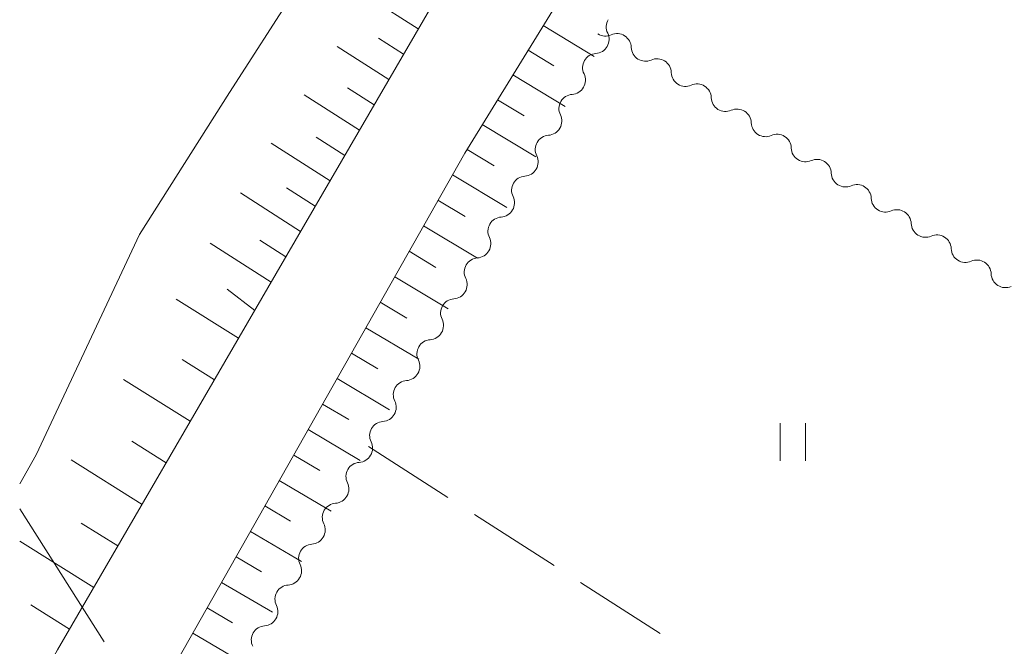
# Model space of a CAD drawing. Units: millimetres. Extents: x -80000 to -78000, y 33000 to 34500.
# Drawn here: x -80000 to -79922, y 33181 to 33230 of the extents above; entities that cross this region are included whole.
import ezdxf

# ---------------------------------------------------------------- set-up
doc = ezdxf.new("R2010")
doc.units = ezdxf.units.MM
for name, color, linetype, lineweight in [('110600_大字・町・丁目界', 7, 'Continuous', 20), ('210100_道路縁（街区線）', 7, 'Continuous', 15), ('510100_水涯線（河川、湖池等）（海岸線）', 7, 'Continuous', 15), ('510200_一条河川、細流', 7, 'Continuous', 15), ('610111_人工斜面(上)', 7, 'Continuous', 9), ('610199_人工斜面(中)', 7, 'Continuous', 9), ('630200_耕地界', 7, 'Continuous', 9), ('631100_田', 7, 'Continuous', 9)]:
    doc.layers.add(name, color=color, linetype=linetype, lineweight=lineweight)

msp = doc.modelspace()

# ---------------------------------------------------------------- linework, layer by layer
at = {"layer": '110600_大字・町・丁目界'}
msp.add_line((-80000, 33191.61), (-79993.299, 33181.058), dxfattribs=at)
at = {"layer": '210100_道路縁（街区線）', "flags": 128}
for points in [[(-79753.66, 33488.3), (-79781.31, 33463.34), (-79799.72, 33446.58), (-79825.64, 33419.41), (-79846.84, 33397.23), (-79865.43, 33374.57), (-79907.08, 33319.46), (-79936.34, 33279.81), (-79963.61, 33237.9), (-79980.3, 33209.16), (-79996.99, 33180.42), (-80000, 33175.08)], [(-80000, 33148.48), (-79990.2, 33165.68), (-79993.76, 33168.49), (-79964.67, 33219.86), (-79939.8, 33260.27), (-79899.1, 33316.49), (-79848.78, 33382.15), (-79833.47, 33400.31), (-79828.63, 33397.34), (-79792.79, 33433.96), (-79765.31, 33461.07), (-79762.5, 33464), (-79751.71, 33475.26), (-79745.19, 33480.08), (-79743.51, 33481.59), (-79737.67, 33486.81)]]:
    msp.add_lwpolyline(points, dxfattribs=at)
at = {"layer": '510100_水涯線（河川、湖池等）（海岸線）', "flags": 128}
msp.add_lwpolyline([(-79970.42, 33239.4), (-79973.42, 33240.88), (-79978.13, 33232.79), (-79983.35, 33224.67), (-79990.48, 33213.39), (-79998.68, 33195.9), (-80000, 33193.6)], dxfattribs=at)
at = {"layer": '510200_一条河川、細流', "extrusion": (0, 0, -1)}
for centre, start, end in [((79952.31795, 33229.879137), 333.880874, 30.051235), ((79953.504057, 33230.270681), 246.006594, 302.176955), ((79954.195853, 33226.633219), 30.051235, 86.221596), ((79950.330029, 33228.273671), 302.176955, 358.347316), ((79954.195853, 33226.633219), 333.880874, 30.051235), ((79950.330029, 33228.273671), 246.006594, 302.176955), ((79947.156002, 33226.276661), 302.176955, 358.347316), ((79947.156002, 33226.276661), 246.006594, 302.176955), ((79956.073757, 33223.387302), 333.880874, 30.051235), ((79956.073757, 33223.387302), 30.051235, 86.221596), ((79943.981974, 33224.279652), 302.176955, 358.347316), ((79943.981974, 33224.279652), 246.006594, 302.176955), ((79940.807946, 33222.282642), 302.176955, 358.347316), ((79957.95166, 33220.141385), 333.880874, 30.051235), ((79957.95166, 33220.141385), 30.051235, 86.221596), ((79940.807946, 33222.282642), 246.006594, 302.176955), ((79937.633918, 33220.285633), 302.176955, 358.347316), ((79937.633918, 33220.285633), 246.006594, 302.176955), ((79959.829563, 33216.895467), 30.051235, 86.221596), ((79934.45989, 33218.288623), 302.176955, 358.347316), ((79959.829563, 33216.895467), 333.880874, 30.051235), ((79934.45989, 33218.288623), 246.006594, 302.176955), ((79931.285862, 33216.291613), 302.176955, 358.347316), ((79931.285862, 33216.291613), 246.006594, 302.176955), ((79961.707467, 33213.64955), 30.051235, 86.221596), ((79961.707467, 33213.64955), 333.880874, 30.051235), ((79928.111835, 33214.294604), 302.176955, 358.347316), ((79928.111835, 33214.294604), 246.006594, 302.176955), ((79924.937807, 33212.297594), 302.176955, 358.347316), ((79963.58537, 33210.403633), 30.051235, 86.221596), ((79924.937807, 33212.297594), 246.006594, 302.176955), ((79963.58537, 33210.403633), 333.880874, 30.051235), ((79921.763779, 33210.300585), 302.176955, 358.347316), ((79921.763779, 33210.300585), 246.006594, 302.176955), ((79965.463273, 33207.157715), 30.051235, 86.221596), ((79965.463273, 33207.157715), 333.880874, 30.051235), ((79967.341176, 33203.911798), 333.880874, 30.051235), ((79967.341176, 33203.911798), 30.051235, 86.221596), ((79969.21908, 33200.665881), 333.880874, 30.051235), ((79969.21908, 33200.665881), 30.051235, 86.221596), ((79971.096983, 33197.419964), 30.051235, 86.221596), ((79971.09685, 33197.419774), 333.889733, 30.060094), ((79972.975255, 33194.174147), 30.060094, 86.230455), ((79972.975255, 33194.174147), 333.889733, 30.060094), ((79974.85366, 33190.928521), 30.060094, 86.230455), ((79974.85366, 33190.928521), 333.889733, 30.060094), ((79976.732066, 33187.682894), 30.060094, 86.230455), ((79976.732066, 33187.682894), 333.889733, 30.060094), ((79978.610471, 33184.437267), 30.060094, 86.230455), ((79978.610471, 33184.437267), 333.889733, 30.060094), ((79980.488876, 33181.19164), 333.889733, 30.060094), ((79980.488876, 33181.19164), 30.060094, 86.230455)]:
    msp.add_arc(centre, 1.127969, start, end, dxfattribs=at)
at = {"layer": '510200_一条河川、細流'}
for centre, start, end in [((-79954.345637, 33228.886058), 273.829157, 26.068374), ((-79952.586874, 33228.207554), 1.703436, 113.942653), ((-79949.412846, 33226.210544), 1.703436, 113.942653), ((-79956.22354, 33225.640141), 273.829157, 26.068374), ((-79946.238818, 33224.213534), 1.703436, 113.942653), ((-79943.06479, 33222.216525), 1.703436, 113.942653), ((-79958.101444, 33222.394224), 273.829157, 26.068374), ((-79939.890763, 33220.219515), 1.703436, 113.942653), ((-79959.979347, 33219.148306), 273.829157, 26.068374), ((-79936.716735, 33218.222506), 1.703436, 113.942653), ((-79933.542707, 33216.225496), 1.703436, 113.942653), ((-79961.85725, 33215.902389), 273.829157, 26.068374), ((-79930.368679, 33214.228486), 1.703436, 113.942653), ((-79963.735153, 33212.656472), 273.829157, 26.068374), ((-79927.194651, 33212.231477), 1.703436, 113.942653), ((-79924.020623, 33210.234467), 1.703436, 113.942653), ((-79965.613057, 33209.410554), 273.829157, 26.068374), ((-79967.49096, 33206.164637), 273.829157, 26.068374), ((-79969.368863, 33202.91872), 273.829157, 26.068374), ((-79971.246767, 33199.672802), 273.829157, 26.068374), ((-79973.12469, 33196.42701), 273.820297, 26.059514), ((-79975.003096, 33193.181383), 273.820297, 26.059514), ((-79976.881501, 33189.935756), 273.820297, 26.059514), ((-79978.759906, 33186.690129), 273.820297, 26.059514), ((-79980.638311, 33183.444502), 273.820297, 26.059514)]:
    msp.add_arc(centre, 1.129844, start, end, dxfattribs=at)
at = {"layer": '610111_人工斜面(上)', "flags": 128}
for points in [[(-79753.66, 33488.3), (-79781.31, 33463.34), (-79799.72, 33446.58), (-79825.64, 33419.41), (-79846.84, 33397.23), (-79865.43, 33374.57), (-79907.08, 33319.46), (-79936.34, 33279.81), (-79963.61, 33237.9), (-79980.3, 33209.16), (-79996.99, 33180.42), (-80000, 33175.08)], [(-79993.76, 33168.49), (-79964.67, 33219.86), (-79939.8, 33260.27), (-79899.1, 33316.49), (-79848.78, 33382.15), (-79833.47, 33400.31)]]:
    msp.add_lwpolyline(points, dxfattribs=at)
at = {"layer": '610199_人工斜面(中)', "flags": 128}
for points in [[(-79968.37, 33229.71), (-79972.21, 33232.18)], [(-79958.44, 33229.98), (-79954.41, 33227.52)], [(-79969.53, 33227.7), (-79971.51, 33228.97)], [(-79970.7, 33225.69), (-79974.8, 33228.32)], [(-79959.65, 33228.02), (-79957.6, 33226.77)], [(-79960.86, 33226.06), (-79956.71, 33223.54)], [(-79971.87, 33223.68), (-79973.99, 33225.04)], [(-79973.04, 33221.67), (-79977.42, 33224.49)], [(-79962.07, 33224.09), (-79959.97, 33222.82)], [(-79963.28, 33222.13), (-79959.02, 33219.55)], [(-79974.2, 33219.66), (-79976.47, 33221.11)], [(-79975.37, 33217.65), (-79980.04, 33220.65)], [(-79964.49, 33220.15), (-79962.34, 33218.85)], [(-79965.65, 33218.13), (-79961.34, 33215.54)], [(-79976.54, 33215.64), (-79978.81, 33217.09)], [(-79977.71, 33213.62), (-79982.47, 33216.69)], [(-79966.8, 33216.11), (-79964.65, 33214.82)], [(-79967.94, 33214.08), (-79963.67, 33211.52)], [(-79978.88, 33211.61), (-79980.94, 33212.94)], [(-79980.04, 33209.6), (-79984.87, 33212.71)], [(-79969.09, 33212.06), (-79966.96, 33210.78)], [(-79970.23, 33210.04), (-79965.99, 33207.5)], [(-79981.34, 33207.36), (-79983.54, 33209.05)], [(-79982.63, 33205.15), (-79987.58, 33208.25)], [(-79971.38, 33208.02), (-79969.27, 33206.75)], [(-79972.52, 33205.99), (-79968.32, 33203.48)], [(-79973.67, 33203.97), (-79971.57, 33202.72)], [(-79984.54, 33201.85), (-79987.1, 33203.46)], [(-79974.81, 33201.95), (-79970.64, 33199.47)], [(-79986.46, 33198.56), (-79991.75, 33201.87)], [(-79975.96, 33199.93), (-79973.88, 33198.69)], [(-79977.11, 33197.9), (-79972.97, 33195.45)], [(-79988.37, 33195.26), (-79991.1, 33196.97)], [(-79978.25, 33195.88), (-79976.19, 33194.66)], [(-79990.29, 33191.96), (-79995.92, 33195.49)], [(-79979.4, 33193.86), (-79975.29, 33191.43)], [(-79980.54, 33191.84), (-79978.5, 33190.63)], [(-79992.21, 33188.66), (-79995.11, 33190.48)], [(-79981.69, 33189.81), (-79977.62, 33187.42)], [(-79994.12, 33185.36), (-80000, 33189.053)], [(-79982.83, 33187.79), (-79980.81, 33186.6)], [(-79983.98, 33185.77), (-79979.94, 33183.4)], [(-79996.04, 33182.06), (-79999.11, 33183.99)], [(-79985.12, 33183.75), (-79983.11, 33182.57)], [(-79986.27, 33181.73), (-79982.26, 33179.39)]]:
    msp.add_lwpolyline(points, dxfattribs=at)
at = {"layer": '630200_耕地界'}
for p, q in [((-79972.32, 33196.56), (-79966.007, 33192.51)), ((-79963.903, 33191.161), (-79957.59, 33187.111)), ((-79955.486, 33185.761), (-79949.173, 33181.711))]:
    msp.add_line(p, q, dxfattribs=at)
at = {"layer": '631100_田'}
for p, q in [((-79939.64, 33195.41), (-79939.64, 33198.41)), ((-79937.64, 33195.41), (-79937.64, 33198.41))]:
    msp.add_line(p, q, dxfattribs=at)

doc.saveas('drawing.dxf')
